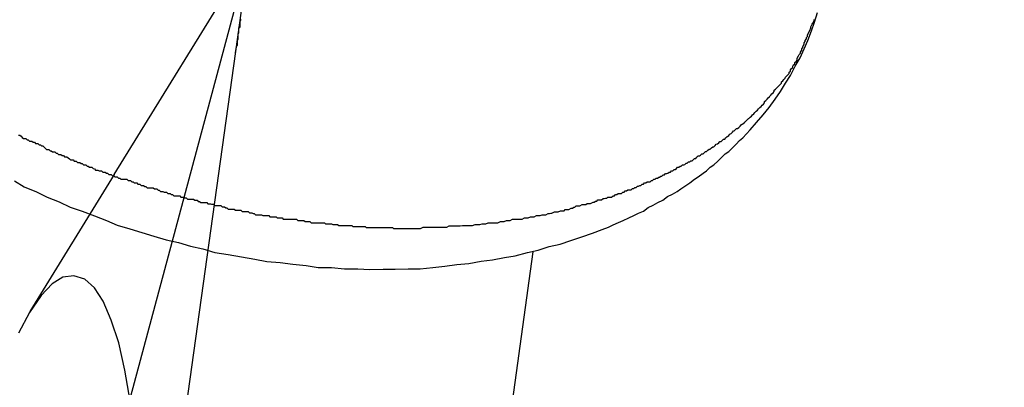
# Model space of a CAD drawing. Extents: x -39.3 to 39.3, y -32.8 to 32.8.
# Drawn here: x -23.1 to -22.8, y -16.3 to -16.2 of the extents above; entities that cross this region are included whole.
import ezdxf

# ---------------------------------------------------------------- set-up
doc = ezdxf.new("R2010")
doc.units = 0
for name, pattern in [('NEW_LINE10', [0]), ('NEW_LINE11', [0]), ('NEW_LINE12', [0]), ('NEW_LINE125', [0]), ('NEW_LINE126', [0]), ('NEW_LINE127', [0]), ('NEW_LINE13', [0]), ('NEW_LINE14', [0]), ('NEW_LINE15', [0]), ('NEW_LINE16', [0]), ('NEW_LINE17', [0]), ('NEW_LINE18', [0]), ('NEW_LINE19', [0]), ('NEW_LINE20', [0]), ('NEW_LINE21', [0]), ('NEW_LINE22', [0]), ('NEW_LINE23', [0]), ('NEW_LINE24', [0]), ('NEW_LINE25', [0]), ('NEW_LINE26', [0]), ('NEW_LINE27', [0]), ('NEW_LINE28', [0]), ('NEW_LINE29', [0]), ('NEW_LINE53', [0]), ('NEW_LINE54', [0]), ('NEW_LINE56', [0]), ('NEW_LINE57', [0]), ('NEW_LINE58', [0]), ('NEW_LINE59', [0]), ('NEW_LINE6', [0]), ('NEW_LINE60', [0]), ('NEW_LINE61', [0]), ('NEW_LINE62', [0]), ('NEW_LINE63', [0]), ('NEW_LINE64', [0]), ('NEW_LINE65', [0]), ('NEW_LINE66', [0]), ('NEW_LINE67', [0]), ('NEW_LINE68', [0]), ('NEW_LINE69', [0]), ('NEW_LINE7', [0]), ('NEW_LINE70', [0]), ('NEW_LINE71', [0]), ('NEW_LINE72', [0]), ('NEW_LINE73', [0]), ('NEW_LINE74', [0]), ('NEW_LINE75', [0]), ('NEW_LINE76', [0]), ('NEW_LINE8', [0]), ('NEW_LINE9', [0])]:
    doc.linetypes.add(name, pattern=pattern)
doc.layers.get('0').update_dxf_attribs({"linetype": 'CONTINUOUS'})

msp = doc.modelspace()

# ---------------------------------------------------------------- linework, layer by layer
at = {"color": 0, "linetype": 'NEW_LINE125'}
msp.add_lwpolyline([(-23.0841, -16.352), (-20.6744, -7.3568)], dxfattribs=at)
at = {"color": 0, "linetype": 'NEW_LINE126'}
msp.add_lwpolyline([(-23.0841, -16.352), (-20.6744, -7.3568)], dxfattribs=at)
at = {"color": 0, "linetype": 'NEW_LINE127'}
msp.add_lwpolyline([(-23.0841, -16.352), (-20.6744, -7.3568)], dxfattribs=at)
at = {"color": 0, "linetype": ''}
for points in [[(-23.0841, -16.352), (-20.6744, -7.3568)], [(-23.0841, -16.352), (-20.6744, -7.3568)], [(-23.0841, -16.352), (-20.6744, -7.3568)], [(-23.0841, -16.352), (-20.6744, -7.3568)], [(-23.0841, -16.352), (-20.6744, -7.3568)], [(-23.0841, -16.352), (-20.6744, -7.3568)], [(-23.0841, -16.352), (-20.6744, -7.3568)], [(-23.0841, -16.352), (-20.6744, -7.3568)], [(-23.0841, -16.352), (-20.6744, -7.3568)], [(-23.0841, -16.352), (-20.6744, -7.3568)], [(-23.0841, -16.352), (-20.6744, -7.3568)], [(-23.0841, -16.352), (-20.6744, -7.3568)], [(-23.0841, -16.352), (-20.6744, -7.3568)], [(-23.0841, -16.352), (-20.6744, -7.3568)], [(-23.0841, -16.352), (-20.6744, -7.3568)], [(-23.0841, -16.352), (-20.6744, -7.3568)], [(-23.0841, -16.352), (-20.6744, -7.3568)], [(-23.0841, -16.352), (-20.6744, -7.3568)], [(-23.0484, -16.2892), (-23.0281, -16.143)], [(-23.0484, -16.2892), (-23.0281, -16.143)], [(-23.0484, -16.2892), (-23.0281, -16.143)], [(-23.0484, -16.2892), (-23.0281, -16.143)], [(-23.0484, -16.2892), (-23.0281, -16.143)], [(-23.0484, -16.2892), (-23.0281, -16.143)], [(-23.0484, -16.2892), (-23.0281, -16.143)], [(-23.0484, -16.2892), (-23.0281, -16.143)], [(-23.0484, -16.2892), (-23.0281, -16.143)], [(-23.0484, -16.2892), (-23.0281, -16.143)], [(-23.0484, -16.2892), (-23.0281, -16.143)], [(-23.0484, -16.2892), (-23.0281, -16.143)], [(-23.0484, -16.2892), (-23.0281, -16.143)], [(-23.0484, -16.2892), (-23.0281, -16.143)], [(-23.0484, -16.2892), (-23.0281, -16.143)], [(-23.0484, -16.2892), (-23.0281, -16.143)], [(-23.0484, -16.2892), (-23.0281, -16.143)], [(-23.0484, -16.2892), (-23.0281, -16.143)], [(-23.0484, -16.2892), (-23.0281, -16.143)], [(-23.0484, -16.2892), (-23.0281, -16.143)], [(-23.0484, -16.2892), (-23.0281, -16.143)]]:
    msp.add_lwpolyline(points, dxfattribs=at)
at = {"color": 0, "linetype": 'NEW_LINE56'}
msp.add_lwpolyline([(-23.0616, -16.1974), (-23.0281, -16.143)], dxfattribs=at)
at = {"color": 0, "linetype": 'NEW_LINE57'}
msp.add_lwpolyline([(-23.0616, -16.1974), (-23.0281, -16.143)], dxfattribs=at)
at = {"color": 0, "linetype": 'NEW_LINE58'}
msp.add_lwpolyline([(-23.0616, -16.1974), (-23.0281, -16.143)], dxfattribs=at)
at = {"color": 0, "linetype": 'NEW_LINE59'}
msp.add_lwpolyline([(-23.0616, -16.1974), (-23.0281, -16.143)], dxfattribs=at)
at = {"color": 0, "linetype": 'NEW_LINE60'}
msp.add_lwpolyline([(-23.0616, -16.1974), (-23.0281, -16.143)], dxfattribs=at)
at = {"color": 0, "linetype": 'NEW_LINE61'}
msp.add_lwpolyline([(-23.0616, -16.1974), (-23.0281, -16.143)], dxfattribs=at)
at = {"color": 0, "linetype": 'NEW_LINE62'}
msp.add_lwpolyline([(-23.0616, -16.1974), (-23.0281, -16.143)], dxfattribs=at)
at = {"color": 0, "linetype": 'NEW_LINE63'}
msp.add_lwpolyline([(-23.0616, -16.1974), (-23.0281, -16.143)], dxfattribs=at)
at = {"color": 0, "linetype": 'NEW_LINE64'}
msp.add_lwpolyline([(-23.0616, -16.1974), (-23.0281, -16.143)], dxfattribs=at)
at = {"color": 0, "linetype": 'NEW_LINE65'}
msp.add_lwpolyline([(-23.0616, -16.1974), (-23.0281, -16.143)], dxfattribs=at)
at = {"color": 0, "linetype": 'NEW_LINE66'}
msp.add_lwpolyline([(-23.0616, -16.1974), (-23.0281, -16.143)], dxfattribs=at)
at = {"color": 0, "linetype": 'NEW_LINE67'}
msp.add_lwpolyline([(-23.0616, -16.1974), (-23.0281, -16.143)], dxfattribs=at)
at = {"color": 0, "linetype": 'NEW_LINE68'}
msp.add_lwpolyline([(-23.0616, -16.1974), (-23.0281, -16.143)], dxfattribs=at)
at = {"color": 0, "linetype": 'NEW_LINE69'}
msp.add_lwpolyline([(-23.0616, -16.1974), (-23.0281, -16.143)], dxfattribs=at)
at = {"color": 0, "linetype": 'NEW_LINE70'}
msp.add_lwpolyline([(-23.0616, -16.1974), (-23.0281, -16.143)], dxfattribs=at)
at = {"color": 0, "linetype": 'NEW_LINE71'}
msp.add_lwpolyline([(-23.0616, -16.1974), (-23.0281, -16.143)], dxfattribs=at)
at = {"color": 0, "linetype": 'NEW_LINE72'}
msp.add_lwpolyline([(-23.0616, -16.1974), (-23.0281, -16.143)], dxfattribs=at)
at = {"color": 0, "linetype": 'NEW_LINE73'}
msp.add_lwpolyline([(-23.0616, -16.1974), (-23.0281, -16.143)], dxfattribs=at)
at = {"color": 0, "linetype": 'NEW_LINE74'}
msp.add_lwpolyline([(-23.0616, -16.1974), (-23.0281, -16.143)], dxfattribs=at)
at = {"color": 0, "linetype": 'NEW_LINE75'}
msp.add_lwpolyline([(-23.0616, -16.1974), (-23.0281, -16.143)], dxfattribs=at)
at = {"color": 0, "linetype": 'NEW_LINE76'}
msp.add_lwpolyline([(-23.0616, -16.1974), (-23.0281, -16.143)], dxfattribs=at)
at = {"color": 0}
for points in [[(-23.0863, -16.199), (-23.0839, -16.2005), (-23.0839, -16.2005), (-23.0809, -16.2017), (-23.0782, -16.203), (-23.0752, -16.2042), (-23.0725, -16.2055), (-23.0695, -16.2065), (-23.0665, -16.2077), (-23.0635, -16.2088), (-23.0608, -16.21), (-23.0577, -16.2109), (-23.0547, -16.2118), (-23.0517, -16.2127), (-23.0487, -16.2136), (-23.0456, -16.2143), (-23.0426, -16.2152), (-23.0396, -16.2159), (-23.0366, -16.2168), (-23.0366, -16.2168), (-23.0333, -16.2173), (-23.03, -16.2179), (-23.0267, -16.2184), (-23.0237, -16.219), (-23.0204, -16.2193), (-23.0172, -16.2197), (-23.0139, -16.22), (-23.0109, -16.2205), (-23.0076, -16.2205), (-23.0044, -16.2208), (-23.0011, -16.2208), (-22.9981, -16.221), (-22.9948, -16.2209), (-22.9918, -16.2209), (-22.9886, -16.2208), (-22.9856, -16.2208), (-22.9856, -16.2208), (-22.9825, -16.2205), (-22.9795, -16.2202), (-22.9765, -16.2198), (-22.9735, -16.2195), (-22.9705, -16.2189), (-22.9677, -16.2186), (-22.9647, -16.218), (-22.962, -16.2176), (-22.959, -16.2168), (-22.9563, -16.2162), (-22.9536, -16.2153), (-22.9509, -16.2147), (-22.9482, -16.2138), (-22.9455, -16.2129), (-22.9428, -16.212), (-22.9404, -16.2111), (-22.9404, -16.2111), (-22.9389, -16.2105), (-22.9377, -16.2099), (-22.9364, -16.2093), (-22.9352, -16.2088), (-22.9338, -16.2082), (-22.9326, -16.2076), (-22.9314, -16.207), (-22.9302, -16.2065), (-22.929, -16.2056), (-22.9278, -16.205), (-22.9266, -16.2044), (-22.9254, -16.2038), (-22.9242, -16.2029), (-22.923, -16.2023), (-22.9218, -16.2016), (-22.9209, -16.201), (-22.9209, -16.201), (-22.9197, -16.2001), (-22.9187, -16.1995), (-22.9175, -16.1986), (-22.9166, -16.198), (-22.9154, -16.1971), (-22.9145, -16.1965), (-22.9136, -16.1956), (-22.9127, -16.195), (-22.9117, -16.1941), (-22.9108, -16.1932), (-22.9099, -16.1923), (-22.909, -16.1917), (-22.9081, -16.1908), (-22.9072, -16.1899), (-22.9063, -16.189), (-22.9055, -16.1883), (-22.9055, -16.1883), (-22.9037, -16.1863), (-22.9021, -16.1845), (-22.9005, -16.1826), (-22.899, -16.1808), (-22.8975, -16.1787), (-22.8962, -16.1768), (-22.8949, -16.1747), (-22.8937, -16.1728), (-22.8925, -16.1705), (-22.8913, -16.1684), (-22.8903, -16.1662), (-22.8894, -16.1641), (-22.8885, -16.1617), (-22.8877, -16.1596), (-22.887, -16.1572)], [(-23.0853, -16.1876), (-23.085, -16.1876), (-23.0847, -16.1879), (-23.0844, -16.1882), (-23.0841, -16.1885), (-23.0841, -16.1885), (-23.0835, -16.1885), (-23.0832, -16.1888), (-23.0829, -16.1888), (-23.0826, -16.1891), (-23.082, -16.1891), (-23.0817, -16.1894), (-23.0814, -16.1894), (-23.0811, -16.1897), (-23.0805, -16.1897), (-23.0802, -16.19), (-23.0799, -16.19), (-23.0796, -16.1903), (-23.0793, -16.1903), (-23.079, -16.1906), (-23.0787, -16.1909), (-23.0784, -16.1912), (-23.0784, -16.1912), (-23.0778, -16.1912), (-23.0775, -16.1915), (-23.0772, -16.1915), (-23.0769, -16.1918), (-23.0763, -16.1918), (-23.076, -16.1921), (-23.0757, -16.1921), (-23.0754, -16.1924), (-23.0748, -16.1924), (-23.0745, -16.1927), (-23.0742, -16.1927), (-23.0739, -16.193), (-23.0733, -16.193), (-23.073, -16.1933), (-23.0727, -16.1935), (-23.0724, -16.1938), (-23.0724, -16.1938), (-23.0718, -16.1938), (-23.0715, -16.1941), (-23.071, -16.1941), (-23.0707, -16.1944), (-23.0701, -16.1944), (-23.0698, -16.1947), (-23.0695, -16.1947), (-23.0692, -16.195), (-23.0686, -16.195), (-23.0683, -16.1953), (-23.068, -16.1953), (-23.0677, -16.1956), (-23.0671, -16.1956), (-23.0668, -16.1959), (-23.0665, -16.196), (-23.0662, -16.1963), (-23.0662, -16.1963), (-23.0656, -16.1963), (-23.0653, -16.1965), (-23.0647, -16.1965), (-23.0644, -16.1968), (-23.0638, -16.1968), (-23.0635, -16.1971), (-23.0632, -16.1971), (-23.0629, -16.1974), (-23.0623, -16.1974), (-23.062, -16.1977), (-23.0617, -16.1977), (-23.0614, -16.198), (-23.0608, -16.198), (-23.0605, -16.1983), (-23.0602, -16.1983), (-23.0599, -16.1986), (-23.0599, -16.1986), (-23.0593, -16.1986), (-23.059, -16.1986), (-23.0584, -16.1986), (-23.0581, -16.1989), (-23.0575, -16.1989), (-23.0572, -16.1992), (-23.0569, -16.1992), (-23.0566, -16.1995), (-23.056, -16.1995), (-23.0557, -16.1998), (-23.0552, -16.1998), (-23.0549, -16.2001), (-23.0543, -16.2001), (-23.054, -16.2004), (-23.0537, -16.2004), (-23.0534, -16.2007), (-23.0534, -16.2007), (-23.0528, -16.2007), (-23.0525, -16.2007), (-23.0519, -16.2007), (-23.0516, -16.201), (-23.051, -16.201), (-23.0507, -16.2013), (-23.0504, -16.2013), (-23.0501, -16.2016), (-23.0495, -16.2016), (-23.0492, -16.2018), (-23.0486, -16.2018), (-23.0483, -16.2021), (-23.0477, -16.2021), (-23.0474, -16.2024), (-23.0471, -16.2024), (-23.0468, -16.2027), (-23.0468, -16.2027), (-23.0462, -16.2027), (-23.0459, -16.2027), (-23.0453, -16.2027), (-23.045, -16.203), (-23.0444, -16.203), (-23.0441, -16.2032), (-23.0437, -16.2032), (-23.0434, -16.2035), (-23.0428, -16.2035), (-23.0425, -16.2035), (-23.0419, -16.2035), (-23.0416, -16.2038), (-23.041, -16.2038), (-23.0407, -16.2041), (-23.0404, -16.2041), (-23.0401, -16.2044), (-23.0401, -16.2044), (-23.0395, -16.2044), (-23.0392, -16.2044), (-23.0386, -16.2044), (-23.0383, -16.2047), (-23.0377, -16.2047), (-23.0374, -16.2048), (-23.0369, -16.2048), (-23.0366, -16.2051), (-23.036, -16.2051), (-23.0357, -16.2051), (-23.0351, -16.2051), (-23.0348, -16.2054), (-23.0342, -16.2054), (-23.0339, -16.2057), (-23.0336, -16.2057), (-23.0333, -16.206), (-23.0333, -16.206), (-23.0327, -16.206), (-23.0324, -16.206), (-23.0318, -16.206), (-23.0315, -16.2063), (-23.0309, -16.2063), (-23.0306, -16.2063), (-23.0301, -16.2063), (-23.0298, -16.2066), (-23.0292, -16.2066), (-23.0289, -16.2066), (-23.0283, -16.2066), (-23.028, -16.2069), (-23.0274, -16.2069), (-23.0271, -16.2071), (-23.0268, -16.2071), (-23.0265, -16.2074), (-23.0265, -16.2074), (-23.0259, -16.2074), (-23.0256, -16.2074), (-23.025, -16.2074), (-23.0247, -16.2076), (-23.0241, -16.2076), (-23.0238, -16.2076), (-23.0232, -16.2076), (-23.0229, -16.2079), (-23.0223, -16.2079), (-23.022, -16.2079), (-23.0214, -16.2079), (-23.0211, -16.2082), (-23.0205, -16.2082), (-23.0202, -16.2082), (-23.0199, -16.2082), (-23.0196, -16.2085), (-23.0196, -16.2085), (-23.019, -16.2085), (-23.0187, -16.2085), (-23.0181, -16.2085), (-23.0178, -16.2085), (-23.0172, -16.2085), (-23.0169, -16.2085), (-23.0163, -16.2085), (-23.016, -16.2088), (-23.0154, -16.2088), (-23.0151, -16.2088), (-23.0145, -16.2088), (-23.0142, -16.2091), (-23.0136, -16.2091), (-23.0133, -16.2091), (-23.013, -16.2091), (-23.0127, -16.2094), (-23.0127, -16.2094), (-23.0121, -16.2094), (-23.0118, -16.2094), (-23.0112, -16.2094), (-23.0109, -16.2094), (-23.0103, -16.2094), (-23.01, -16.2094), (-23.0094, -16.2094), (-23.0091, -16.2097), (-23.0085, -16.2097), (-23.0082, -16.2097), (-23.0076, -16.2097), (-23.0073, -16.2098), (-23.0067, -16.2098), (-23.0064, -16.2098), (-23.0061, -16.2098), (-23.0058, -16.2101), (-23.0058, -16.2101), (-23.0052, -16.2101), (-23.0049, -16.2101), (-23.0043, -16.2101), (-23.004, -16.2101), (-23.0034, -16.2101), (-23.0031, -16.2101), (-23.0026, -16.2101), (-23.0023, -16.2103), (-23.0017, -16.2103), (-23.0014, -16.2103), (-23.0008, -16.2103), (-23.0005, -16.2103), (-22.9999, -16.2103), (-22.9996, -16.2103), (-22.9993, -16.2103), (-22.999, -16.2106), (-22.999, -16.2106), (-22.9984, -16.2106), (-22.9981, -16.2106), (-22.9975, -16.2106), (-22.9972, -16.2106), (-22.9966, -16.2106), (-22.9963, -16.2106), (-22.9958, -16.2106), (-22.9955, -16.2106), (-22.9949, -16.2106), (-22.9946, -16.2106), (-22.994, -16.2106), (-22.9937, -16.2106), (-22.9931, -16.2106), (-22.9928, -16.2106), (-22.9925, -16.2106), (-22.9922, -16.2108), (-22.9922, -16.2108), (-22.9916, -16.2108), (-22.9913, -16.2108), (-22.9907, -16.2108), (-22.9904, -16.2108), (-22.9898, -16.2108), (-22.9895, -16.2108), (-22.9891, -16.2108), (-22.9888, -16.2108), (-22.9882, -16.2108), (-22.9879, -16.2108), (-22.9873, -16.2108), (-22.987, -16.2108), (-22.9864, -16.2108), (-22.9861, -16.2108), (-22.9858, -16.2108), (-22.9855, -16.2108), (-22.9855, -16.2108), (-22.9849, -16.2105), (-22.9846, -16.2105), (-22.984, -16.2105), (-22.9837, -16.2105), (-22.9831, -16.2105), (-22.9828, -16.2105), (-22.9825, -16.2105), (-22.9822, -16.2105), (-22.9816, -16.2105), (-22.9813, -16.2105), (-22.9808, -16.2105), (-22.9805, -16.2105), (-22.9799, -16.2105), (-22.9796, -16.2105), (-22.9793, -16.2105), (-22.979, -16.2105), (-22.979, -16.2105), (-22.9784, -16.2102), (-22.9781, -16.2102), (-22.9775, -16.2102), (-22.9772, -16.2102), (-22.9766, -16.2102), (-22.9763, -16.2102), (-22.976, -16.2102), (-22.9757, -16.2102), (-22.9751, -16.2101), (-22.9748, -16.2101), (-22.9744, -16.2101), (-22.9741, -16.2101), (-22.9735, -16.2101), (-22.9732, -16.2101), (-22.9729, -16.2101), (-22.9726, -16.2101), (-22.9726, -16.2101), (-22.972, -16.2098), (-22.9717, -16.2098), (-22.9711, -16.2098), (-22.9708, -16.2098), (-22.9702, -16.2097), (-22.9699, -16.2097), (-22.9696, -16.2097), (-22.9693, -16.2097), (-22.9687, -16.2094), (-22.9684, -16.2094), (-22.9681, -16.2094), (-22.9678, -16.2094), (-22.9672, -16.2094), (-22.9669, -16.2094), (-22.9666, -16.2094), (-22.9663, -16.2094), (-22.9663, -16.2094), (-22.9657, -16.2091), (-22.9654, -16.2091), (-22.9651, -16.2091), (-22.9648, -16.2091), (-22.9642, -16.2088), (-22.9639, -16.2088), (-22.9636, -16.2088), (-22.9633, -16.2088), (-22.9627, -16.2085), (-22.9624, -16.2085), (-22.9621, -16.2085), (-22.9618, -16.2085), (-22.9612, -16.2085), (-22.9609, -16.2085), (-22.9606, -16.2085), (-22.9603, -16.2085), (-22.9603, -16.2085), (-22.9597, -16.2082), (-22.9594, -16.2082), (-22.9591, -16.2082), (-22.9588, -16.2082), (-22.9582, -16.2079), (-22.9579, -16.2079), (-22.9576, -16.2079), (-22.9573, -16.2079), (-22.9567, -16.2076), (-22.9564, -16.2076), (-22.9561, -16.2076), (-22.9558, -16.2076), (-22.9553, -16.2074), (-22.955, -16.2074), (-22.9547, -16.2074), (-22.9544, -16.2074), (-22.9544, -16.2074), (-22.9538, -16.2071), (-22.9535, -16.2071), (-22.9532, -16.207), (-22.9529, -16.207), (-22.9523, -16.2067), (-22.952, -16.2067), (-22.9517, -16.2067), (-22.9514, -16.2067), (-22.9508, -16.2064), (-22.9505, -16.2064), (-22.9502, -16.2064), (-22.9499, -16.2064), (-22.9496, -16.2061), (-22.9493, -16.2061), (-22.949, -16.2061), (-22.9487, -16.2061), (-22.9487, -16.2061), (-22.9481, -16.2058), (-22.9478, -16.2058), (-22.9475, -16.2055), (-22.9472, -16.2055), (-22.9469, -16.2052), (-22.9466, -16.2052), (-22.9463, -16.2052), (-22.946, -16.2052), (-22.9454, -16.2049), (-22.9451, -16.2049), (-22.9448, -16.2049), (-22.9445, -16.2049), (-22.9442, -16.2046), (-22.9439, -16.2046), (-22.9436, -16.2046), (-22.9433, -16.2046), (-22.9433, -16.2046), (-22.9427, -16.2043), (-22.9424, -16.2043), (-22.9421, -16.204), (-22.9418, -16.204), (-22.9415, -16.2037), (-22.9412, -16.2037), (-22.9409, -16.2037), (-22.9406, -16.2037), (-22.9402, -16.2034), (-22.9399, -16.2034), (-22.9396, -16.2033), (-22.9393, -16.2033), (-22.939, -16.203), (-22.9387, -16.203), (-22.9384, -16.203), (-22.9381, -16.203), (-22.9381, -16.203), (-22.9377, -16.2027), (-22.9374, -16.2027), (-22.9371, -16.2024), (-22.9368, -16.2024), (-22.9365, -16.2021), (-22.9362, -16.2021), (-22.9359, -16.2021), (-22.9356, -16.2021), (-22.9353, -16.2018), (-22.935, -16.2018), (-22.9347, -16.2015), (-22.9344, -16.2015), (-22.9341, -16.2012), (-22.9338, -16.2012), (-22.9335, -16.2012), (-22.9332, -16.2012), (-22.9332, -16.2012), (-22.9329, -16.2009), (-22.9326, -16.2009), (-22.9323, -16.2006), (-22.932, -16.2006), (-22.9317, -16.2003), (-22.9314, -16.2003), (-22.9311, -16.2001), (-22.9308, -16.2001), (-22.9305, -16.1998), (-22.9302, -16.1998), (-22.9299, -16.1995), (-22.9296, -16.1995), (-22.9293, -16.1992), (-22.929, -16.1992), (-22.9287, -16.1992), (-22.9285, -16.1992), (-22.9285, -16.1992), (-22.9282, -16.1989), (-22.9279, -16.1989), (-22.9276, -16.1986), (-22.9273, -16.1986), (-22.927, -16.1983), (-22.9267, -16.1983), (-22.9264, -16.1981), (-22.9262, -16.1981), (-22.9259, -16.1978), (-22.9256, -16.1978), (-22.9253, -16.1975), (-22.925, -16.1975), (-22.9247, -16.1972), (-22.9244, -16.1972), (-22.9241, -16.1971), (-22.9241, -16.1971), (-22.9241, -16.1971), (-22.9238, -16.1968), (-22.9235, -16.1968), (-22.9232, -16.1965), (-22.9229, -16.1965), (-22.9226, -16.1962), (-22.9223, -16.1962), (-22.922, -16.1959), (-22.922, -16.1959), (-22.9217, -16.1956), (-22.9214, -16.1956), (-22.9211, -16.1953), (-22.9208, -16.1953), (-22.9205, -16.195), (-22.9202, -16.195), (-22.9199, -16.1949), (-22.9199, -16.1949), (-22.9199, -16.1949), (-22.9196, -16.1946), (-22.9193, -16.1946), (-22.919, -16.1943), (-22.9187, -16.1943), (-22.9184, -16.194), (-22.9181, -16.194), (-22.9178, -16.1937), (-22.9178, -16.1937), (-22.9175, -16.1934), (-22.9172, -16.1934), (-22.9169, -16.1931), (-22.9169, -16.1931), (-22.9166, -16.1928), (-22.9163, -16.1928), (-22.916, -16.1926), (-22.916, -16.1926), (-22.916, -16.1926), (-22.9157, -16.1923), (-22.9154, -16.1923), (-22.9151, -16.192), (-22.9151, -16.192), (-22.9148, -16.1917), (-22.9145, -16.1917), (-22.9142, -16.1914), (-22.9142, -16.1914), (-22.9139, -16.1911), (-22.9136, -16.1911), (-22.9133, -16.1908), (-22.9133, -16.1908), (-22.913, -16.1905), (-22.9127, -16.1905), (-22.9124, -16.1902), (-22.9124, -16.1902), (-22.9124, -16.1902), (-22.9121, -16.1899), (-22.9118, -16.1898), (-22.9115, -16.1895), (-22.9115, -16.1895), (-22.9112, -16.1892), (-22.9109, -16.1892), (-22.9106, -16.1889), (-22.9106, -16.1889), (-22.9103, -16.1886), (-22.91, -16.1886), (-22.9097, -16.1883), (-22.9097, -16.1883), (-22.9094, -16.188), (-22.9093, -16.188), (-22.909, -16.1877), (-22.909, -16.1877), (-22.909, -16.1877), (-22.9087, -16.1874), (-22.9084, -16.1872), (-22.9081, -16.1869), (-22.9081, -16.1869), (-22.9078, -16.1866), (-22.9077, -16.1866), (-22.9074, -16.1863), (-22.9074, -16.1863), (-22.9071, -16.186), (-22.9068, -16.186), (-22.9065, -16.1857), (-22.9065, -16.1857), (-22.9062, -16.1854), (-22.9062, -16.1854), (-22.9059, -16.1851), (-22.9059, -16.1851), (-22.9059, -16.1851), (-22.9056, -16.1848), (-22.9053, -16.1847), (-22.905, -16.1844), (-22.905, -16.1844), (-22.9047, -16.1841), (-22.9047, -16.1841), (-22.9044, -16.1838), (-22.9044, -16.1838), (-22.9041, -16.1835), (-22.904, -16.1835), (-22.9037, -16.1832), (-22.9037, -16.1832), (-22.9034, -16.1829), (-22.9034, -16.1829), (-22.9031, -16.1826), (-22.9031, -16.1826), (-22.9031, -16.1826), (-22.9028, -16.1823), (-22.9025, -16.182), (-22.9022, -16.1817), (-22.9022, -16.1817), (-22.9019, -16.1814), (-22.9019, -16.1814), (-22.9016, -16.1811), (-22.9016, -16.1811), (-22.9013, -16.1808), (-22.9013, -16.1808), (-22.901, -16.1805), (-22.901, -16.1805), (-22.9007, -16.1802), (-22.9007, -16.1802), (-22.9004, -16.1799), (-22.9004, -16.1799), (-22.9004, -16.1799), (-22.9001, -16.1796), (-22.9001, -16.1793), (-22.8998, -16.179), (-22.8998, -16.179), (-22.8995, -16.1787), (-22.8995, -16.1787), (-22.8992, -16.1784), (-22.8992, -16.1784), (-22.8989, -16.1781), (-22.8989, -16.178), (-22.8986, -16.1777), (-22.8986, -16.1777), (-22.8983, -16.1774), (-22.8983, -16.1774), (-22.898, -16.1771), (-22.898, -16.1771), (-22.898, -16.1771), (-22.8977, -16.1768), (-22.8977, -16.1765), (-22.8974, -16.1762), (-22.8974, -16.1762), (-22.8971, -16.1759), (-22.8971, -16.1759), (-22.8968, -16.1756), (-22.8968, -16.1756), (-22.8965, -16.1753), (-22.8965, -16.1753), (-22.8962, -16.175), (-22.8962, -16.175), (-22.8959, -16.1747), (-22.8959, -16.1747), (-22.8959, -16.1744), (-22.8959, -16.1744), (-22.8959, -16.1744), (-22.8956, -16.1741), (-22.8956, -16.1741), (-22.8953, -16.1738), (-22.8953, -16.1738), (-22.895, -16.1735), (-22.895, -16.1735), (-22.8949, -16.1732), (-22.8949, -16.1732), (-22.8946, -16.1729), (-22.8946, -16.1729), (-22.8943, -16.1726), (-22.8943, -16.1726), (-22.894, -16.1723), (-22.894, -16.1723), (-22.894, -16.172), (-22.894, -16.172), (-22.894, -16.172), (-22.8937, -16.1717), (-22.8937, -16.1714), (-22.8934, -16.1711), (-22.8934, -16.1711), (-22.8931, -16.1708), (-22.8931, -16.1705), (-22.8929, -16.1702), (-22.8929, -16.1702), (-22.8926, -16.1699), (-22.8926, -16.1696), (-22.8923, -16.1693), (-22.8923, -16.1693), (-22.892, -16.169), (-22.892, -16.1688), (-22.892, -16.1685), (-22.892, -16.1685), (-22.892, -16.1685), (-22.8917, -16.1679), (-22.8915, -16.1676), (-22.8912, -16.1673), (-22.8912, -16.167), (-22.8909, -16.1665), (-22.8909, -16.1662), (-22.8906, -16.1659), (-22.8906, -16.1656), (-22.8903, -16.165), (-22.8903, -16.1647), (-22.89, -16.1644), (-22.89, -16.1641), (-22.8897, -16.1637), (-22.8897, -16.1634), (-22.8895, -16.1631), (-22.8895, -16.1628), (-22.8895, -16.1628), (-22.8892, -16.1622), (-22.8889, -16.1616), (-22.8886, -16.161), (-22.8886, -16.1607), (-22.8883, -16.1601), (-22.8881, -16.1598), (-22.8878, -16.1592), (-22.8878, -16.1589)], [(-22.9691, -16.3002), (-22.9576, -16.2166)], [(-22.9691, -16.3002), (-22.9576, -16.2166)], [(-22.9691, -16.3002), (-22.9576, -16.2166)], [(-22.9691, -16.3002), (-22.9576, -16.2166)], [(-22.9691, -16.3002), (-22.9576, -16.2166)], [(-22.9691, -16.3002), (-22.9576, -16.2166)], [(-22.9691, -16.3002), (-22.9576, -16.2166)], [(-22.9691, -16.3002), (-22.9576, -16.2166)], [(-22.9691, -16.3002), (-22.9576, -16.2166)], [(-22.9691, -16.3002), (-22.9576, -16.2166)], [(-22.9691, -16.3002), (-22.9576, -16.2166)], [(-22.9691, -16.3002), (-22.9576, -16.2166)], [(-22.9691, -16.3002), (-22.9576, -16.2166)], [(-22.9691, -16.3002), (-22.9576, -16.2166)], [(-22.9691, -16.3002), (-22.9576, -16.2166)], [(-22.9691, -16.3002), (-22.9576, -16.2166)], [(-22.9691, -16.3002), (-22.9576, -16.2166)], [(-22.9691, -16.3002), (-22.9576, -16.2166)], [(-22.9691, -16.3002), (-22.9576, -16.2166)], [(-22.9691, -16.3002), (-22.9576, -16.2166)], [(-22.9691, -16.3002), (-22.9576, -16.2166)], [(-22.9576, -16.2166), (-22.9576, -16.2166)]]:
    msp.add_lwpolyline(points, dxfattribs=at)
at = {"color": 0, "linetype": 'NEW_LINE53'}
msp.add_lwpolyline([(-23.0315, -16.1672), (-23.0312, -16.1656), (-23.0312, -16.1656), (-23.031, -16.1653), (-23.031, -16.1653), (-23.031, -16.165), (-23.031, -16.165), (-23.031, -16.1647), (-23.031, -16.1647), (-23.031, -16.1647), (-23.031, -16.1647), (-23.031, -16.1644), (-23.031, -16.1644), (-23.031, -16.1644), (-23.031, -16.1644), (-23.031, -16.1641), (-23.031, -16.1641), (-23.031, -16.1641), (-23.031, -16.1641), (-23.031, -16.1641), (-23.0308, -16.1638), (-23.0308, -16.1638), (-23.0308, -16.1635), (-23.0308, -16.1635), (-23.0308, -16.1632), (-23.0308, -16.1632), (-23.0308, -16.1632), (-23.0308, -16.1632), (-23.0308, -16.1629), (-23.0308, -16.1629), (-23.0308, -16.1628), (-23.0308, -16.1628), (-23.0308, -16.1625), (-23.0308, -16.1625), (-23.0308, -16.1625), (-23.0308, -16.1625), (-23.0308, -16.1625), (-23.0306, -16.1622), (-23.0306, -16.1622), (-23.0306, -16.1619), (-23.0306, -16.1619), (-23.0306, -16.1616), (-23.0306, -16.1616), (-23.0306, -16.1616), (-23.0306, -16.1616), (-23.0306, -16.1613), (-23.0306, -16.1613), (-23.0306, -16.1613), (-23.0306, -16.1613), (-23.0306, -16.161), (-23.0306, -16.161), (-23.0306, -16.161), (-23.0306, -16.161), (-23.0306, -16.161), (-23.0303, -16.1607), (-23.0303, -16.1607), (-23.0303, -16.1604), (-23.0303, -16.1604), (-23.0303, -16.1601), (-23.0303, -16.1601), (-23.0303, -16.1601), (-23.0303, -16.1601), (-23.0303, -16.1598), (-23.0303, -16.1598), (-23.0303, -16.1597), (-23.0303, -16.1597), (-23.0303, -16.1594), (-23.0303, -16.1594), (-23.0303, -16.1594), (-23.0303, -16.1594), (-23.0303, -16.1594), (-23.0301, -16.1591), (-23.0301, -16.1591), (-23.0301, -16.1588)], dxfattribs=at)
at = {"color": 0, "linetype": 'NEW_LINE9'}
msp.add_lwpolyline([(-23.0616, -16.1974), (-23.0825, -16.2314)], dxfattribs=at)
at = {"color": 0, "linetype": 'NEW_LINE10'}
msp.add_lwpolyline([(-23.0616, -16.1974), (-23.0825, -16.2314)], dxfattribs=at)
at = {"color": 0, "linetype": 'NEW_LINE11'}
msp.add_lwpolyline([(-23.0616, -16.1974), (-23.0825, -16.2314)], dxfattribs=at)
at = {"color": 0, "linetype": 'NEW_LINE12'}
msp.add_lwpolyline([(-23.0616, -16.1974), (-23.0825, -16.2314)], dxfattribs=at)
at = {"color": 0, "linetype": 'NEW_LINE13'}
msp.add_lwpolyline([(-23.0616, -16.1974), (-23.0825, -16.2314)], dxfattribs=at)
at = {"color": 0, "linetype": 'NEW_LINE14'}
msp.add_lwpolyline([(-23.0616, -16.1974), (-23.0825, -16.2314)], dxfattribs=at)
at = {"color": 0, "linetype": 'NEW_LINE15'}
msp.add_lwpolyline([(-23.0616, -16.1974), (-23.0825, -16.2314)], dxfattribs=at)
at = {"color": 0, "linetype": 'NEW_LINE16'}
msp.add_lwpolyline([(-23.0616, -16.1974), (-23.0825, -16.2314)], dxfattribs=at)
at = {"color": 0, "linetype": 'NEW_LINE17'}
msp.add_lwpolyline([(-23.0616, -16.1974), (-23.0825, -16.2314)], dxfattribs=at)
at = {"color": 0, "linetype": 'NEW_LINE18'}
msp.add_lwpolyline([(-23.0616, -16.1974), (-23.0825, -16.2314)], dxfattribs=at)
at = {"color": 0, "linetype": 'NEW_LINE19'}
msp.add_lwpolyline([(-23.0616, -16.1974), (-23.0825, -16.2314)], dxfattribs=at)
at = {"color": 0, "linetype": 'NEW_LINE20'}
msp.add_lwpolyline([(-23.0616, -16.1974), (-23.0825, -16.2314)], dxfattribs=at)
at = {"color": 0, "linetype": 'NEW_LINE21'}
msp.add_lwpolyline([(-23.0616, -16.1974), (-23.0825, -16.2314)], dxfattribs=at)
at = {"color": 0, "linetype": 'NEW_LINE22'}
msp.add_lwpolyline([(-23.0616, -16.1974), (-23.0825, -16.2314)], dxfattribs=at)
at = {"color": 0, "linetype": 'NEW_LINE23'}
msp.add_lwpolyline([(-23.0616, -16.1974), (-23.0825, -16.2314)], dxfattribs=at)
at = {"color": 0, "linetype": 'NEW_LINE24'}
msp.add_lwpolyline([(-23.0616, -16.1974), (-23.0825, -16.2314)], dxfattribs=at)
at = {"color": 0, "linetype": 'NEW_LINE25'}
msp.add_lwpolyline([(-23.0616, -16.1974), (-23.0825, -16.2314)], dxfattribs=at)
at = {"color": 0, "linetype": 'NEW_LINE26'}
msp.add_lwpolyline([(-23.0616, -16.1974), (-23.0825, -16.2314)], dxfattribs=at)
at = {"color": 0, "linetype": 'NEW_LINE27'}
msp.add_lwpolyline([(-23.0616, -16.1974), (-23.0825, -16.2314)], dxfattribs=at)
at = {"color": 0, "linetype": 'NEW_LINE28'}
msp.add_lwpolyline([(-23.0616, -16.1974), (-23.0825, -16.2314)], dxfattribs=at)
at = {"color": 0, "linetype": 'NEW_LINE29'}
msp.add_lwpolyline([(-23.0616, -16.1974), (-23.0825, -16.2314)], dxfattribs=at)
at = {"color": 0, "linetype": 'NEW_LINE7'}
msp.add_lwpolyline([(-23.0616, -16.1974), (-23.0616, -16.1974)], dxfattribs=at)
at = {"color": 0, "linetype": 'NEW_LINE54'}
msp.add_lwpolyline([(-23.0616, -16.1974), (-23.0616, -16.1974)], dxfattribs=at)
at = {"color": 0, "linetype": 'NEW_LINE6'}
msp.add_lwpolyline([(-23.0576, -16.2536), (-23.0589, -16.246), (-23.0604, -16.2392), (-23.0623, -16.2336), (-23.0643, -16.2289), (-23.0665, -16.2256), (-23.0689, -16.2234), (-23.0716, -16.2226), (-23.0716, -16.2226), (-23.0743, -16.2229), (-23.077, -16.2246), (-23.0797, -16.2275), (-23.0826, -16.2317), (-23.0853, -16.2368)], dxfattribs=at)
at = {"color": 0, "linetype": 'NEW_LINE8'}
msp.add_lwpolyline([(-23.0825, -16.2314), (-23.0825, -16.2314)], dxfattribs=at)

doc.saveas('drawing.dxf')
